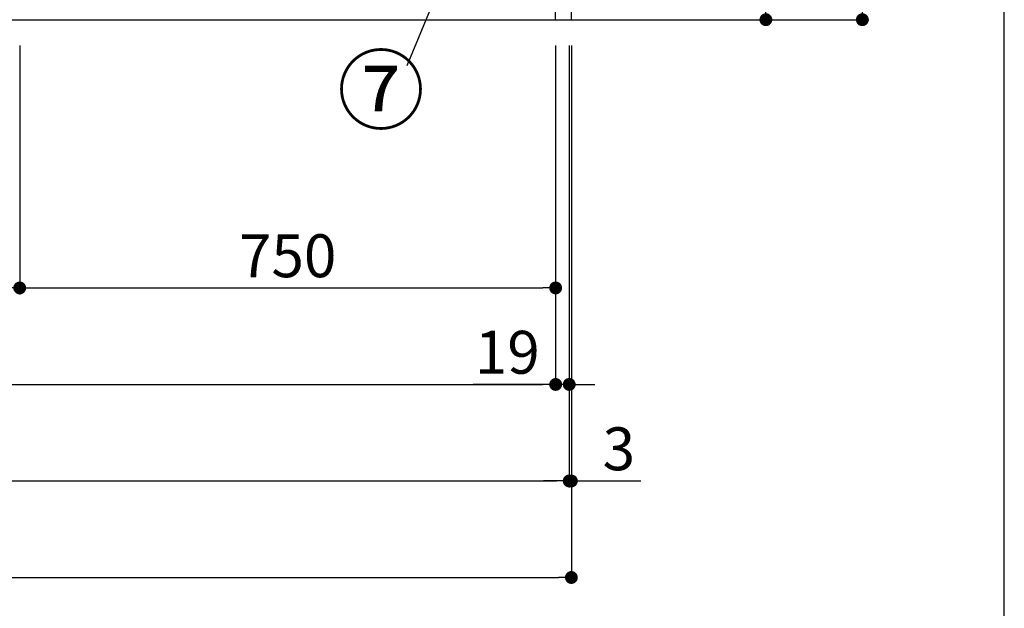
# Model space of a CAD drawing. Extents: x 27948 to 54421, y -25 to 8845.
# Drawn here: x 30708 to 32086, y 1344 to 2167 of the extents above; entities that cross this region are included whole.
import ezdxf

# ---------------------------------------------------------------- set-up
doc = ezdxf.new("R2010")
doc.units = 0
doc.header["$LTSCALE"] = 50
doc.header["$MEASUREMENT"] = 0
doc.linetypes.add('CENTER', pattern=[2, 1.25, -0.25, 0.25, -0.25])
doc.layers.get('0').update_dxf_attribs({"linetype": 'CONTINUOUS'})
doc.layers.get('DEFPOINTS').update_dxf_attribs({"color": 146, "linetype": 'CONTINUOUS'})
for name, color, linetype in [('111-壁仕上', 3, 'CONTINUOUS'), ('120-キャビネット（外）', 7, 'CONTINUOUS'), ('161-番号', 110, 'CONTINUOUS'), ('166-寸法B', 11, 'CONTINUOUS')]:
    doc.layers.add(name, color=color, linetype=linetype)
doc.styles.add('KH001', font='txt')
doc.dimstyles.new('KH1xx030', dxfattribs={"dimscale": 30, "dimtxt": 2, "dimasz": 0.6, "dimexe": 0.3, "dimexo": 1.2, "dimgap": 0.5, "dimtad": 3, "dimdec": 1, "dimdsep": 46, "dimlunit": 6, "dimtxsty": 'KH001', "dimblk": 'DOT', "dimcen": 1, "dimdle": 1, "dimclrd": 256, "dimclre": 256, "dimclrt": 256, "dimadec": 0, "dimazin": 0, "dimtfac": 1, "dimtdec": 1, "dimtix": 1, "dimtmove": 2, "dimatfit": 3, "dimldrblk": 'CLOSEDBLANK', "dimfxl": 1, "dimtolj": 1, "dimtzin": 0, "dimlwd": -1, "dimlwe": -1, "dimarcsym": 0})

# ---------------------------------------------------------------- blocks, each defined once
blk = doc.blocks.new('_Dot')
at = {"color": 0, "linetype": 'ByBlock', "lineweight": -2}
blk.add_line((-0.5, 0), (-1, 0), dxfattribs=at)
at = {"color": 0, "linetype": 'ByBlock', "const_width": 0.5}
blk.add_lwpolyline([(-0.25, 0, 1), (0.25, 0, 1)], format="xyb", close=True, dxfattribs=at)
blk = doc.blocks.new('*D35')
at = {"layer": '166-寸法B', "transparency": 16777216}
for p, q in [((29057.8, 2131.5), (29057.8, 1648.3)), ((31457.8, 2131.5), (31457.8, 1648.3)), ((29075.8, 1657.3), (31439.8, 1657.3))]:
    blk.add_line(p, q, dxfattribs=at)
at = {"layer": 'DEFPOINTS', "color": 0, "transparency": 16777216}
for p in [(29057.8, 2167.5), (31457.8, 2167.5), (31457.8, 1657.3)]:
    blk.add_point(p, dxfattribs=at)
at = {"layer": '166-寸法B', "transparency": 16777216, "xscale": 18, "yscale": 18, "zscale": 18, "rotation": 180}
blk.add_blockref('_Dot', (29057.8, 1657.3), dxfattribs=at)
at = {"layer": '166-寸法B', "transparency": 16777216, "xscale": 18, "yscale": 18, "zscale": 18}
blk.add_blockref('_Dot', (31457.8, 1657.3), dxfattribs=at)
at = {"layer": '166-寸法B', "transparency": 16777216, "insert": (30257.8, 1706.1), "char_height": 60, "attachment_point": 5, "style": 'KH001'}
blk.add_mtext('\\A1;2,400', dxfattribs=at)
blk = doc.blocks.new('_ClosedBlank')
at = {"color": 0, "linetype": 'ByBlock', "lineweight": -2}
for p, q in [((-1, 0.167), (0, 0)), ((-1, 0.167), (-1, -0.167)), ((0, 0), (-1, -0.167))]:
    blk.add_line(p, q, dxfattribs=at)
blk = doc.blocks.new('*D37')
at = {"layer": '166-寸法B', "transparency": 16777216}
for p, q in [((29038.8, 2131.5), (29038.8, 1513.3)), ((31476.8, 2131.5), (31476.8, 1513.3)), ((29056.8, 1522.3), (31458.8, 1522.3))]:
    blk.add_line(p, q, dxfattribs=at)
at = {"layer": 'DEFPOINTS', "color": 0, "transparency": 16777216}
for p in [(29038.8, 2167.5), (31476.8, 2167.5), (31476.8, 1522.3)]:
    blk.add_point(p, dxfattribs=at)
at = {"layer": '166-寸法B', "transparency": 16777216, "xscale": 18, "yscale": 18, "zscale": 18, "rotation": 180}
blk.add_blockref('_Dot', (29038.8, 1522.3), dxfattribs=at)
at = {"layer": '166-寸法B', "transparency": 16777216, "xscale": 18, "yscale": 18, "zscale": 18}
blk.add_blockref('_Dot', (31476.8, 1522.3), dxfattribs=at)
at = {"layer": '166-寸法B', "transparency": 16777216, "insert": (30257.8, 1571.1), "char_height": 60, "attachment_point": 5, "style": 'KH001'}
blk.add_mtext('\\A1;2,438', dxfattribs=at)
blk = doc.blocks.new('*D38')
at = {"layer": '166-寸法B', "transparency": 16777216}
for p, q in [((31457.8, 2131.5), (31457.8, 1648.3)), ((31476.8, 2131.5), (31476.8, 1648.3)), ((31457.8, 1657.3), (31342.2, 1657.3)), ((31439.8, 1657.3), (31421.8, 1657.3)), ((31476.8, 1657.3), (31457.8, 1657.3)), ((31494.8, 1657.3), (31512.8, 1657.3))]:
    blk.add_line(p, q, dxfattribs=at)
at = {"layer": 'DEFPOINTS', "color": 0, "transparency": 16777216}
for p in [(31457.8, 2167.5), (31476.8, 2167.5), (31457.8, 1657.3)]:
    blk.add_point(p, dxfattribs=at)
at = {"layer": '166-寸法B', "transparency": 16777216, "xscale": 18, "yscale": 18, "zscale": 18}
blk.add_blockref('_Dot', (31457.8, 1657.3), dxfattribs=at)
at = {"layer": '166-寸法B', "transparency": 16777216, "xscale": 18, "yscale": 18, "zscale": 18, "rotation": 180}
blk.add_blockref('_Dot', (31476.8, 1657.3), dxfattribs=at)
at = {"layer": '166-寸法B', "transparency": 16777216, "insert": (31390.1, 1702.3), "char_height": 60, "attachment_point": 5, "style": 'KH001'}
blk.add_mtext('\\A1;19', dxfattribs=at)
blk = doc.blocks.new('*D49')
at = {"layer": '166-寸法B', "transparency": 16777216}
for p, q in [((30407.8, 2131.5), (30407.8, 1783.3)), ((30707.8, 2131.5), (30707.8, 1783.3)), ((30425.8, 1792.3), (30689.8, 1792.3))]:
    blk.add_line(p, q, dxfattribs=at)
at = {"layer": 'DEFPOINTS', "color": 0, "transparency": 16777216}
for p in [(30407.8, 2167.5), (30707.8, 2167.5), (30707.8, 1792.3)]:
    blk.add_point(p, dxfattribs=at)
at = {"layer": '166-寸法B', "transparency": 16777216, "xscale": 18, "yscale": 18, "zscale": 18, "rotation": 180}
blk.add_blockref('_Dot', (30407.8, 1792.3), dxfattribs=at)
at = {"layer": '166-寸法B', "transparency": 16777216, "xscale": 18, "yscale": 18, "zscale": 18}
blk.add_blockref('_Dot', (30707.8, 1792.3), dxfattribs=at)
at = {"layer": '166-寸法B', "transparency": 16777216, "insert": (30557.8, 1837.3), "char_height": 60, "attachment_point": 5, "style": 'KH001'}
blk.add_mtext('\\A1;300', dxfattribs=at)
blk = doc.blocks.new('*D50')
at = {"layer": '166-寸法B', "transparency": 16777216}
for p, q in [((30707.8, 2131.5), (30707.8, 1783.3)), ((31457.8, 2131.5), (31457.8, 1783.3)), ((30725.8, 1792.3), (31439.8, 1792.3))]:
    blk.add_line(p, q, dxfattribs=at)
at = {"layer": 'DEFPOINTS', "color": 0, "transparency": 16777216}
for p in [(30707.8, 2167.5), (31457.8, 2167.5), (31457.8, 1792.3)]:
    blk.add_point(p, dxfattribs=at)
at = {"layer": '166-寸法B', "transparency": 16777216, "xscale": 18, "yscale": 18, "zscale": 18, "rotation": 180}
blk.add_blockref('_Dot', (30707.8, 1792.3), dxfattribs=at)
at = {"layer": '166-寸法B', "transparency": 16777216, "xscale": 18, "yscale": 18, "zscale": 18}
blk.add_blockref('_Dot', (31457.8, 1792.3), dxfattribs=at)
at = {"layer": '166-寸法B', "transparency": 16777216, "insert": (31082.8, 1837.3), "char_height": 60, "attachment_point": 5, "style": 'KH001'}
blk.add_mtext('\\A1;750', dxfattribs=at)
blk = doc.blocks.new('*D62')
at = {"layer": '166-寸法B', "transparency": 16777216}
for p, q in [((29035.8, 2131.5), (29035.8, 1378.3)), ((31479.8, 2131.5), (31479.8, 1378.3)), ((29053.8, 1387.3), (31461.8, 1387.3))]:
    blk.add_line(p, q, dxfattribs=at)
at = {"layer": 'DEFPOINTS', "color": 0, "transparency": 16777216}
for p in [(29035.8, 2167.5), (31479.8, 2167.5), (31479.8, 1387.3)]:
    blk.add_point(p, dxfattribs=at)
at = {"layer": '166-寸法B', "transparency": 16777216, "xscale": 18, "yscale": 18, "zscale": 18, "rotation": 180}
blk.add_blockref('_Dot', (29035.8, 1387.3), dxfattribs=at)
at = {"layer": '166-寸法B', "transparency": 16777216, "xscale": 18, "yscale": 18, "zscale": 18}
blk.add_blockref('_Dot', (31479.8, 1387.3), dxfattribs=at)
at = {"layer": '166-寸法B', "transparency": 16777216, "insert": (30257.8, 1436.1), "char_height": 60, "attachment_point": 5, "style": 'KH001'}
blk.add_mtext('\\A1;2,444', dxfattribs=at)
blk = doc.blocks.new('*D138')
at = {"layer": '166-寸法B', "transparency": 16777216}
for p, q in [((31515.8, 3027.5), (31761, 3027.5)), ((31752, 2185.5), (31752, 3009.5)), ((31515.8, 2167.5), (31761, 2167.5))]:
    blk.add_line(p, q, dxfattribs=at)
at = {"layer": 'DEFPOINTS', "color": 0, "transparency": 16777216}
for p in [(31479.8, 3027.5), (31752, 3027.5), (31479.8, 2167.5)]:
    blk.add_point(p, dxfattribs=at)
at = {"layer": '166-寸法B', "transparency": 16777216, "xscale": 18, "yscale": 18, "zscale": 18}
for p, rotation in [((31752, 3027.5), 90), ((31752, 2167.5), 270)]:
    blk.add_blockref('_Dot', p, dxfattribs=dict(at, rotation=rotation))
at = {"layer": '166-寸法B', "transparency": 16777216, "insert": (31702, 2597.5), "char_height": 60, "attachment_point": 5, "rotation": 90, "style": 'KH001'}
blk.add_mtext('\\A1;860(910)', dxfattribs=at)
blk = doc.blocks.new('*D141')
at = {"layer": '166-寸法B', "transparency": 16777216}
for p, q in [((31515.8, 4567.5), (31896, 4567.5)), ((31887, 2185.5), (31887, 4549.5)), ((31585.8, 2167.5), (31896, 2167.5))]:
    blk.add_line(p, q, dxfattribs=at)
at = {"layer": 'DEFPOINTS', "color": 0, "transparency": 16777216}
for p in [(31479.8, 4567.5), (31887, 4567.5), (31549.8, 2167.5)]:
    blk.add_point(p, dxfattribs=at)
at = {"layer": '166-寸法B', "transparency": 16777216, "xscale": 18, "yscale": 18, "zscale": 18}
for p, rotation in [((31887, 4567.5), 90), ((31887, 2167.5), 270)]:
    blk.add_blockref('_Dot', p, dxfattribs=dict(at, rotation=rotation))
at = {"layer": '166-寸法B', "transparency": 16777216, "insert": (31838.2, 3367.5), "char_height": 60, "attachment_point": 5, "rotation": 90, "style": 'KH001'}
blk.add_mtext('\\A1;2,400', dxfattribs=at)
blk = doc.blocks.new('*D210')
at = {"layer": '166-寸法B', "transparency": 16777216}
for p, q in [((31476.8, 2131.5), (31476.8, 1513.3)), ((31479.8, 2131.5), (31479.8, 1513.3)), ((31458.8, 1522.3), (31440.8, 1522.3)), ((31476.8, 1522.3), (31479.8, 1522.3)), ((31479.8, 1522.3), (31576.8, 1522.3)), ((31497.8, 1522.3), (31515.8, 1522.3))]:
    blk.add_line(p, q, dxfattribs=at)
at = {"layer": 'DEFPOINTS', "color": 0, "transparency": 16777216}
for p in [(31476.8, 2167.5), (31479.8, 2167.5), (31479.8, 1522.3)]:
    blk.add_point(p, dxfattribs=at)
at = {"layer": '166-寸法B', "transparency": 16777216, "xscale": 18, "yscale": 18, "zscale": 18}
blk.add_blockref('_Dot', (31476.8, 1522.3), dxfattribs=at)
at = {"layer": '166-寸法B', "transparency": 16777216, "xscale": 18, "yscale": 18, "zscale": 18, "rotation": 180}
blk.add_blockref('_Dot', (31479.8, 1522.3), dxfattribs=at)
at = {"layer": '166-寸法B', "transparency": 16777216, "insert": (31546.3, 1567.3), "char_height": 60, "attachment_point": 5, "style": 'KH001'}
blk.add_mtext('\\A1;3', dxfattribs=at)

msp = doc.modelspace()

# ---------------------------------------------------------------- linework, layer by layer
at = {"layer": '111-壁仕上', "color": 253, "linetype": 'CENTER', "ltscale": 2}
msp.add_line((31479.76, 2167.49), (31479.76, 7903.17), dxfattribs=at)
at = {"layer": '111-壁仕上', "ltscale": 2}
msp.add_line((28301.49, 2167.49), (31549.76, 2167.49), dxfattribs=at)
at = {"layer": '120-キャビネット（外）', "color": 6}
msp.add_lwpolyline([(31457.76, 2267.49), (29057.76, 2267.49), (29057.76, 2167.49), (31457.76, 2167.49)], close=True, dxfattribs=at)
at = {"layer": 'DEFPOINTS'}
msp.add_line((32085.67, 756.61), (32085.67, 8000.97), dxfattribs=at)

# ---------------------------------------------------------------- texts
at = {"layer": '161-番号', "insert": (31274.77, 2113.92), "char_height": 90, "attachment_point": 3, "style": 'KH001'}
msp.add_mtext('⑦', dxfattribs=at)

# ---------------------------------------------------------------- dimensions: what is measured, and where the dimension line sits
at = {"layer": '166-寸法B'}
for base, p1, p2, angle, picture, middle in [((31887.02, 4567.49), (31549.76, 2167.49), (31479.76, 4567.49), 90, '*D141', (31838.21, 3367.49)), ((31479.76, 1387.33), (29035.76, 2167.49), (31479.76, 2167.49), 180, '*D62', (30257.76, 1436.14))]:
    dim = msp.add_linear_dim(base=base, p1=p1, p2=p2, angle=angle, dimstyle='KH1xx030', dxfattribs=at)
    dim.commit()
    dim.dimension.update_dxf_attribs({"geometry": picture, "text_midpoint": middle})
dim = msp.add_linear_dim(base=(31752.02, 3027.49), p1=(31479.76, 2167.49), p2=(31479.76, 3027.49), angle=90, dimstyle='KH1xx030', override={"dimpost": '(910)'}, dxfattribs=at)
dim.commit()
dim.dimension.update_dxf_attribs({"geometry": '*D138', "text_midpoint": (31702.01, 2597.49)})
for base, p1, p2, picture, middle in [((31476.76, 1522.33), (29038.76, 2167.49), (31476.76, 2167.49), '*D37', (30257.76, 1571.14)), ((31457.76, 1657.33), (29057.76, 2167.49), (31457.76, 2167.49), '*D35', (30257.76, 1706.14)), ((30707.76, 1792.33), (30407.76, 2167.49), (30707.76, 2167.49), '*D49', (30557.76, 1837.33)), ((31457.76, 1792.33), (30707.76, 2167.49), (31457.76, 2167.49), '*D50', (31082.76, 1837.33))]:
    dim = msp.add_linear_dim(base=base, p1=p1, p2=p2, dimstyle='KH1xx030', dxfattribs=at)
    dim.commit()
    dim.dimension.update_dxf_attribs({"geometry": picture, "text_midpoint": middle})
dim = msp.add_linear_dim(base=(31457.76, 1657.33), p1=(31476.76, 2167.49), p2=(31457.76, 2167.49), angle=180, dimstyle='KH1xx030', override={"dimtmove": 1}, dxfattribs=at)
dim.commit()
dim.dimension.update_dxf_attribs({"geometry": '*D38', "text_midpoint": (31390.11, 1657.33), "dimtype": 128})
dim = msp.add_linear_dim(base=(31479.76, 1522.33), p1=(31476.76, 2167.49), p2=(31479.76, 2167.49), dimstyle='KH1xx030', override={"dimtmove": 0}, dxfattribs=at)
dim.commit()
dim.dimension.update_dxf_attribs({"geometry": '*D210', "text_midpoint": (31546.29, 1522.33), "dimtype": 128})

# ---------------------------------------------------------------- leaders
at = {"layer": '161-番号'}
msp.add_leader([(31466.62, 2626.43), (31249.58, 2102.85)], dimstyle='KH1xx030', override={"dimasz": 2, "dimgap": 0.5, "dimtad": 1}, dxfattribs=at)

doc.saveas('drawing.dxf')
